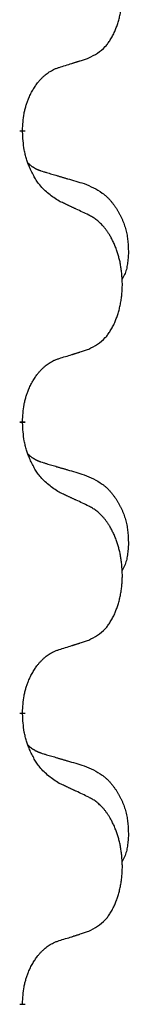
# Model space of a CAD drawing. Units: millimetres. Extents: x -378 to 723, y -256 to 352.
# Drawn here: x -220 to -219, y 119 to 130 of the extents above; entities that cross this region are included whole.
import ezdxf

# ---------------------------------------------------------------- set-up
doc = ezdxf.new("R2010")
doc.units = ezdxf.units.MM
doc.linetypes.add('SLD_Durchgehend', pattern=[0, 0, 0])
doc.layers.add('1', color=7, linetype='Continuous')

# ---------------------------------------------------------------- blocks, each defined once
blk = doc.blocks.new('588884928_F_0800_mm_Artikelnummer_588884931__3', base_point=(-477.5, 259.95))
at = {"color": 7, "linetype": 'SLD_Durchgehend', "const_width": 0.0625}
for points in [[(-220.418, 128.572), (-220.418, 128.557)], [(-220.418, 125.397), (-220.418, 125.382)], [(-220.418, 122.222), (-220.418, 122.207)], [(-220.418, 119.047), (-220.418, 119.032)]]:
    blk.add_lwpolyline(points, dxfattribs=at)
at = {"color": 7, "linetype": 'SLD_Durchgehend'}
for points, knots in [([(-219.695, 129.362), (-219.662, 129.379), (-219.596, 129.412), (-219.533, 129.465), (-219.498, 129.504), (-219.484, 129.522), (-219.471, 129.541), (-219.458, 129.561), (-219.445, 129.582), (-219.433, 129.604), (-219.421, 129.627), (-219.411, 129.65), (-219.401, 129.673), (-219.393, 129.695), (-219.384, 129.717), (-219.377, 129.74), (-219.369, 129.763), (-219.363, 129.788), (-219.356, 129.812), (-219.351, 129.838), (-219.346, 129.863), (-219.341, 129.89), (-219.337, 129.917), (-219.334, 129.944), (-219.331, 129.971), (-219.329, 129.999), (-219.328, 130.026), (-219.327, 130.053), (-219.327, 130.079), (-219.328, 130.104), (-219.329, 130.129), (-219.331, 130.154), (-219.333, 130.179), (-219.335, 130.204), (-219.338, 130.228), (-219.342, 130.252), (-219.346, 130.276), (-219.35, 130.3), (-219.355, 130.324), (-219.361, 130.347), (-219.367, 130.369), (-219.373, 130.391), (-219.38, 130.413), (-219.387, 130.435), (-219.395, 130.458), (-219.404, 130.48), (-219.413, 130.503), (-219.423, 130.524), (-219.433, 130.545), (-219.443, 130.565), (-219.454, 130.585), (-219.466, 130.606), (-219.481, 130.63), (-219.499, 130.655), (-219.517, 130.68), (-219.536, 130.703), (-219.555, 130.723), (-219.575, 130.742), (-219.595, 130.76), (-219.621, 130.781), (-219.654, 130.802), (-219.681, 130.817), (-219.695, 130.824)], [0, 0, 0, 0, 0.11048, 0.22096, 0.2438, 0.266649, 0.289537, 0.312423, 0.338182, 0.363942, 0.389684, 0.415425, 0.43907, 0.462713, 0.48636, 0.510006, 0.535335, 0.560664, 0.585992, 0.611321, 0.638238, 0.665155, 0.692074, 0.718994, 0.746736, 0.774479, 0.802219, 0.829959, 0.855068, 0.880178, 0.905288, 0.930398, 0.955063, 0.979727, 1.004391, 1.029055, 1.05317, 1.077286, 1.101401, 1.125516, 1.148415, 1.171313, 1.194212, 1.217111, 1.241338, 1.265564, 1.289789, 1.314014, 1.33646, 1.358905, 1.381354, 1.403803, 1.434509, 1.465215, 1.495942, 1.526667, 1.553727, 1.58079, 1.607802, 1.634803, 1.680601, 1.726399, 1.726399, 1.726399, 1.726399]), ([(-220.018, 129.26), (-219.995, 129.267), (-219.948, 129.281), (-219.898, 129.296), (-219.868, 129.306), (-219.856, 129.31), (-219.845, 129.313), (-219.833, 129.317), (-219.821, 129.321), (-219.81, 129.324), (-219.798, 129.328), (-219.775, 129.336), (-219.741, 129.347), (-219.71, 129.357), (-219.695, 129.362)], [0, 0, 0, 0, 0.072467, 0.1449339, 0.1570396, 0.1691453, 0.181251, 0.1933566, 0.2054742, 0.2175917, 0.2297093, 0.2418268, 0.2903502, 0.3388736, 0.3388736, 0.3388736, 0.3388736]), ([(-220.418, 128.572), (-220.417, 128.603), (-220.413, 128.664), (-220.406, 128.733), (-220.397, 128.777), (-220.392, 128.798), (-220.387, 128.819), (-220.381, 128.839), (-220.375, 128.859), (-220.368, 128.878), (-220.361, 128.897), (-220.353, 128.918), (-220.343, 128.94), (-220.332, 128.964), (-220.32, 128.988), (-220.308, 129.01), (-220.295, 129.031), (-220.282, 129.051), (-220.268, 129.071), (-220.253, 129.092), (-220.235, 129.113), (-220.214, 129.136), (-220.193, 129.157), (-220.171, 129.177), (-220.148, 129.194), (-220.126, 129.21), (-220.103, 129.223), (-220.077, 129.237), (-220.049, 129.249), (-220.028, 129.256), (-220.018, 129.26)], [0, 0, 0, 0, 0.0921911, 0.1843821, 0.20591, 0.2274409, 0.2489766, 0.2705115, 0.2907895, 0.3110675, 0.3313472, 0.3516275, 0.3780441, 0.4044611, 0.4308749, 0.4572883, 0.4811357, 0.5049824, 0.5288358, 0.5526907, 0.5831984, 0.6137075, 0.6442319, 0.6747535, 0.7017613, 0.7287719, 0.7557302, 0.7826753, 0.8155538, 0.8484323, 0.8484323, 0.8484323, 0.8484323]), ([(-220.018, 127.8), (-220.056, 127.826), (-220.134, 127.876), (-220.207, 127.947), (-220.246, 127.998), (-220.261, 128.02), (-220.276, 128.042), (-220.29, 128.066), (-220.303, 128.091), (-220.317, 128.117), (-220.33, 128.144), (-220.341, 128.169), (-220.351, 128.193), (-220.359, 128.215), (-220.367, 128.238), (-220.375, 128.261), (-220.382, 128.285), (-220.388, 128.31), (-220.394, 128.334), (-220.404, 128.384), (-220.412, 128.458), (-220.416, 128.524), (-220.418, 128.557)], [0, 0, 0, 0, 0.1384339, 0.2768679, 0.3033597, 0.3298585, 0.3563872, 0.3829147, 0.4124908, 0.4420671, 0.4716312, 0.5011954, 0.5251621, 0.5491281, 0.5730953, 0.5970624, 0.6225046, 0.647948, 0.6733839, 0.6988157, 0.7982768, 0.8977379, 0.8977379, 0.8977379, 0.8977379]), ([(-220.355, 128.215), (-220.354, 128.214), (-220.354, 128.213), (-220.351, 128.211), (-220.347, 128.206), (-220.341, 128.201), (-220.335, 128.195), (-220.329, 128.19), (-220.322, 128.185), (-220.316, 128.18), (-220.309, 128.176), (-220.303, 128.172), (-220.296, 128.167), (-220.289, 128.164), (-220.282, 128.16), (-220.275, 128.156), (-220.268, 128.153), (-220.261, 128.149), (-220.254, 128.146), (-220.247, 128.143), (-220.239, 128.14), (-220.232, 128.137), (-220.225, 128.135), (-220.21, 128.129), (-220.187, 128.122), (-220.167, 128.116), (-220.156, 128.112)], [0, 0, 0, 0, 0.001845, 0.0036901, 0.0117985, 0.0199078, 0.0280202, 0.0361323, 0.0440497, 0.0519672, 0.0598837, 0.0678001, 0.0756537, 0.0835073, 0.0913611, 0.0992148, 0.1070839, 0.114953, 0.1228221, 0.1306911, 0.1386101, 0.1465292, 0.1544482, 0.1623671, 0.1943097, 0.2262522, 0.2262522, 0.2262522, 0.2262522]), ([(-220.156, 128.112), (-220.137, 128.107), (-220.099, 128.096), (-220.056, 128.083), (-220.027, 128.075), (-220.013, 128.07), (-219.999, 128.066), (-219.984, 128.062), (-219.97, 128.058), (-219.956, 128.054), (-219.941, 128.049), (-219.902, 128.038), (-219.837, 128.019), (-219.776, 128.001), (-219.746, 127.992)], [0, 0, 0, 0, 0.0597754, 0.1195507, 0.1344951, 0.1494396, 0.164384, 0.1793284, 0.1942733, 0.2092182, 0.2241631, 0.239108, 0.3332541, 0.4274002, 0.4274002, 0.4274002, 0.4274002]), ([(-219.746, 127.992), (-219.712, 127.977), (-219.643, 127.948), (-219.568, 127.906), (-219.523, 127.871), (-219.501, 127.852), (-219.48, 127.832), (-219.46, 127.81), (-219.441, 127.787), (-219.422, 127.763), (-219.404, 127.738), (-219.387, 127.713), (-219.371, 127.687), (-219.357, 127.66), (-219.343, 127.633), (-219.33, 127.605), (-219.318, 127.576), (-219.307, 127.547), (-219.298, 127.518), (-219.289, 127.488), (-219.282, 127.458), (-219.276, 127.428), (-219.271, 127.397), (-219.267, 127.367), (-219.264, 127.335), (-219.263, 127.304), (-219.262, 127.273), (-219.261, 127.241), (-219.262, 127.21), (-219.264, 127.179), (-219.267, 127.147), (-219.271, 127.116), (-219.276, 127.086), (-219.283, 127.056), (-219.292, 127.027), (-219.303, 126.998), (-219.317, 126.97), (-219.327, 126.951), (-219.332, 126.941)], [0, 0, 0, 0, 0.11248, 0.224961, 0.254186, 0.283426, 0.31271, 0.341991, 0.372448, 0.402906, 0.433349, 0.463793, 0.494366, 0.524938, 0.555513, 0.586088, 0.617098, 0.648109, 0.679115, 0.710121, 0.740923, 0.771725, 0.802531, 0.833337, 0.864673, 0.896008, 0.927346, 0.958685, 0.99012, 1.021553, 1.05301, 1.084467, 1.114994, 1.145525, 1.175982, 1.206419, 1.238567, 1.270714, 1.270714, 1.270714, 1.270714]), ([(-219.695, 127.649), (-219.717, 127.66), (-219.763, 127.681), (-219.812, 127.705), (-219.843, 127.719), (-219.854, 127.724), (-219.866, 127.73), (-219.878, 127.735), (-219.889, 127.741), (-219.901, 127.746), (-219.913, 127.752), (-219.936, 127.762), (-219.971, 127.779), (-220.002, 127.793), (-220.018, 127.8)], [0, 0, 0, 0, 0.0753711, 0.1507421, 0.1636224, 0.1765026, 0.1893829, 0.2022632, 0.215138, 0.2280128, 0.2408877, 0.2537625, 0.3052361, 0.3567097, 0.3567097, 0.3567097, 0.3567097]), ([(-219.695, 126.187), (-219.662, 126.204), (-219.596, 126.237), (-219.533, 126.29), (-219.498, 126.329), (-219.484, 126.347), (-219.471, 126.366), (-219.458, 126.386), (-219.445, 126.407), (-219.433, 126.429), (-219.421, 126.452), (-219.411, 126.475), (-219.401, 126.498), (-219.393, 126.52), (-219.384, 126.542), (-219.377, 126.565), (-219.369, 126.588), (-219.363, 126.613), (-219.356, 126.637), (-219.351, 126.663), (-219.346, 126.688), (-219.341, 126.715), (-219.337, 126.742), (-219.334, 126.769), (-219.331, 126.796), (-219.329, 126.824), (-219.328, 126.851), (-219.327, 126.878), (-219.327, 126.904), (-219.328, 126.929), (-219.329, 126.954), (-219.331, 126.979), (-219.333, 127.004), (-219.335, 127.029), (-219.338, 127.053), (-219.342, 127.077), (-219.346, 127.101), (-219.35, 127.125), (-219.355, 127.149), (-219.361, 127.172), (-219.367, 127.194), (-219.373, 127.216), (-219.38, 127.238), (-219.387, 127.26), (-219.395, 127.283), (-219.404, 127.305), (-219.413, 127.328), (-219.423, 127.349), (-219.433, 127.37), (-219.443, 127.39), (-219.454, 127.41), (-219.466, 127.431), (-219.481, 127.455), (-219.499, 127.48), (-219.517, 127.505), (-219.536, 127.528), (-219.555, 127.548), (-219.575, 127.567), (-219.595, 127.585), (-219.621, 127.606), (-219.654, 127.627), (-219.681, 127.642), (-219.695, 127.649)], [0, 0, 0, 0, 0.11048, 0.22096, 0.2438, 0.266649, 0.289537, 0.312423, 0.338182, 0.363942, 0.389684, 0.415425, 0.43907, 0.462713, 0.48636, 0.510006, 0.535335, 0.560664, 0.585992, 0.611321, 0.638238, 0.665155, 0.692074, 0.718994, 0.746736, 0.774479, 0.802219, 0.829959, 0.855068, 0.880178, 0.905288, 0.930398, 0.955063, 0.979727, 1.004391, 1.029055, 1.05317, 1.077286, 1.101401, 1.125516, 1.148415, 1.171313, 1.194212, 1.217111, 1.241338, 1.265564, 1.289789, 1.314014, 1.33646, 1.358905, 1.381354, 1.403803, 1.434509, 1.465215, 1.495942, 1.526667, 1.553727, 1.58079, 1.607802, 1.634803, 1.680601, 1.726399, 1.726399, 1.726399, 1.726399]), ([(-220.018, 126.085), (-219.995, 126.092), (-219.948, 126.106), (-219.898, 126.121), (-219.868, 126.131), (-219.856, 126.135), (-219.845, 126.138), (-219.833, 126.142), (-219.821, 126.146), (-219.81, 126.149), (-219.798, 126.153), (-219.775, 126.161), (-219.741, 126.172), (-219.71, 126.182), (-219.695, 126.187)], [0, 0, 0, 0, 0.072467, 0.1449339, 0.1570396, 0.1691453, 0.181251, 0.1933566, 0.2054742, 0.2175917, 0.2297093, 0.2418268, 0.2903502, 0.3388736, 0.3388736, 0.3388736, 0.3388736]), ([(-220.418, 125.397), (-220.417, 125.428), (-220.413, 125.489), (-220.406, 125.558), (-220.397, 125.602), (-220.392, 125.623), (-220.387, 125.644), (-220.381, 125.664), (-220.375, 125.684), (-220.368, 125.703), (-220.361, 125.722), (-220.353, 125.743), (-220.343, 125.765), (-220.332, 125.789), (-220.32, 125.813), (-220.308, 125.835), (-220.295, 125.856), (-220.282, 125.876), (-220.268, 125.896), (-220.253, 125.917), (-220.235, 125.938), (-220.214, 125.961), (-220.193, 125.982), (-220.171, 126.002), (-220.148, 126.019), (-220.126, 126.035), (-220.103, 126.048), (-220.077, 126.062), (-220.049, 126.074), (-220.028, 126.081), (-220.018, 126.085)], [0, 0, 0, 0, 0.0921911, 0.1843821, 0.20591, 0.2274409, 0.2489766, 0.2705115, 0.2907895, 0.3110675, 0.3313472, 0.3516275, 0.3780441, 0.4044611, 0.4308749, 0.4572883, 0.4811357, 0.5049824, 0.5288358, 0.5526907, 0.5831984, 0.6137075, 0.6442319, 0.6747535, 0.7017613, 0.7287719, 0.7557302, 0.7826753, 0.8155538, 0.8484323, 0.8484323, 0.8484323, 0.8484323]), ([(-220.018, 124.625), (-220.056, 124.651), (-220.134, 124.701), (-220.207, 124.772), (-220.246, 124.823), (-220.261, 124.845), (-220.276, 124.867), (-220.29, 124.891), (-220.303, 124.916), (-220.317, 124.942), (-220.33, 124.969), (-220.341, 124.994), (-220.351, 125.018), (-220.359, 125.04), (-220.367, 125.063), (-220.375, 125.086), (-220.382, 125.11), (-220.388, 125.135), (-220.394, 125.159), (-220.404, 125.209), (-220.412, 125.283), (-220.416, 125.349), (-220.418, 125.382)], [0, 0, 0, 0, 0.1384339, 0.2768679, 0.3033597, 0.3298585, 0.3563872, 0.3829147, 0.4124908, 0.4420671, 0.4716312, 0.5011954, 0.5251621, 0.5491281, 0.5730953, 0.5970624, 0.6225046, 0.647948, 0.6733839, 0.6988157, 0.7982768, 0.8977379, 0.8977379, 0.8977379, 0.8977379]), ([(-220.355, 125.04), (-220.354, 125.039), (-220.354, 125.038), (-220.351, 125.036), (-220.347, 125.031), (-220.341, 125.026), (-220.335, 125.02), (-220.329, 125.015), (-220.322, 125.01), (-220.316, 125.005), (-220.309, 125.001), (-220.303, 124.997), (-220.296, 124.992), (-220.289, 124.989), (-220.282, 124.985), (-220.275, 124.981), (-220.268, 124.978), (-220.261, 124.974), (-220.254, 124.971), (-220.247, 124.968), (-220.239, 124.965), (-220.232, 124.962), (-220.225, 124.96), (-220.21, 124.954), (-220.187, 124.947), (-220.167, 124.941), (-220.156, 124.937)], [0, 0, 0, 0, 0.001845, 0.0036901, 0.0117985, 0.0199078, 0.0280202, 0.0361323, 0.0440497, 0.0519672, 0.0598837, 0.0678001, 0.0756537, 0.0835073, 0.0913611, 0.0992148, 0.1070839, 0.114953, 0.1228221, 0.1306911, 0.1386101, 0.1465292, 0.1544482, 0.1623671, 0.1943097, 0.2262522, 0.2262522, 0.2262522, 0.2262522]), ([(-220.156, 124.937), (-220.137, 124.932), (-220.099, 124.921), (-220.056, 124.908), (-220.027, 124.9), (-220.013, 124.895), (-219.999, 124.891), (-219.984, 124.887), (-219.97, 124.883), (-219.956, 124.879), (-219.941, 124.874), (-219.902, 124.863), (-219.837, 124.844), (-219.776, 124.826), (-219.746, 124.817)], [0, 0, 0, 0, 0.0597754, 0.1195507, 0.1344951, 0.1494396, 0.164384, 0.1793284, 0.1942733, 0.2092182, 0.2241631, 0.239108, 0.3332541, 0.4274002, 0.4274002, 0.4274002, 0.4274002]), ([(-219.746, 124.817), (-219.712, 124.802), (-219.643, 124.773), (-219.568, 124.731), (-219.523, 124.696), (-219.501, 124.677), (-219.48, 124.657), (-219.46, 124.635), (-219.441, 124.612), (-219.422, 124.588), (-219.404, 124.563), (-219.387, 124.538), (-219.371, 124.512), (-219.357, 124.485), (-219.343, 124.458), (-219.33, 124.43), (-219.318, 124.401), (-219.307, 124.372), (-219.298, 124.343), (-219.289, 124.313), (-219.282, 124.283), (-219.276, 124.253), (-219.271, 124.222), (-219.267, 124.192), (-219.264, 124.16), (-219.263, 124.129), (-219.262, 124.098), (-219.261, 124.066), (-219.262, 124.035), (-219.264, 124.004), (-219.267, 123.972), (-219.271, 123.941), (-219.276, 123.911), (-219.283, 123.881), (-219.292, 123.852), (-219.303, 123.823), (-219.317, 123.795), (-219.327, 123.776), (-219.332, 123.766)], [0, 0, 0, 0, 0.11248, 0.224961, 0.254186, 0.283426, 0.31271, 0.341991, 0.372448, 0.402906, 0.433349, 0.463793, 0.494366, 0.524938, 0.555513, 0.586088, 0.617098, 0.648109, 0.679115, 0.710121, 0.740923, 0.771725, 0.802531, 0.833337, 0.864673, 0.896008, 0.927346, 0.958685, 0.99012, 1.021553, 1.05301, 1.084467, 1.114994, 1.145525, 1.175982, 1.206419, 1.238567, 1.270714, 1.270714, 1.270714, 1.270714]), ([(-219.695, 124.474), (-219.717, 124.485), (-219.763, 124.506), (-219.812, 124.53), (-219.843, 124.544), (-219.854, 124.549), (-219.866, 124.555), (-219.878, 124.56), (-219.889, 124.566), (-219.901, 124.571), (-219.913, 124.577), (-219.936, 124.587), (-219.971, 124.604), (-220.002, 124.618), (-220.018, 124.625)], [0, 0, 0, 0, 0.0753711, 0.1507421, 0.1636224, 0.1765026, 0.1893829, 0.2022632, 0.215138, 0.2280128, 0.2408877, 0.2537625, 0.3052361, 0.3567097, 0.3567097, 0.3567097, 0.3567097]), ([(-219.695, 123.012), (-219.662, 123.029), (-219.596, 123.062), (-219.533, 123.115), (-219.498, 123.154), (-219.484, 123.172), (-219.471, 123.191), (-219.458, 123.211), (-219.445, 123.232), (-219.433, 123.254), (-219.421, 123.277), (-219.411, 123.3), (-219.401, 123.323), (-219.393, 123.345), (-219.384, 123.367), (-219.377, 123.39), (-219.369, 123.413), (-219.363, 123.438), (-219.356, 123.462), (-219.351, 123.488), (-219.346, 123.513), (-219.341, 123.54), (-219.337, 123.567), (-219.334, 123.594), (-219.331, 123.621), (-219.329, 123.649), (-219.328, 123.676), (-219.327, 123.703), (-219.327, 123.729), (-219.328, 123.754), (-219.329, 123.779), (-219.331, 123.804), (-219.333, 123.829), (-219.335, 123.854), (-219.338, 123.878), (-219.342, 123.902), (-219.346, 123.926), (-219.35, 123.95), (-219.355, 123.974), (-219.361, 123.997), (-219.367, 124.019), (-219.373, 124.041), (-219.38, 124.063), (-219.387, 124.085), (-219.395, 124.108), (-219.404, 124.13), (-219.413, 124.153), (-219.423, 124.174), (-219.433, 124.195), (-219.443, 124.215), (-219.454, 124.235), (-219.466, 124.256), (-219.481, 124.28), (-219.499, 124.305), (-219.517, 124.33), (-219.536, 124.353), (-219.555, 124.373), (-219.575, 124.392), (-219.595, 124.41), (-219.621, 124.431), (-219.654, 124.452), (-219.681, 124.467), (-219.695, 124.474)], [0, 0, 0, 0, 0.11048, 0.22096, 0.2438, 0.266649, 0.289537, 0.312423, 0.338182, 0.363942, 0.389684, 0.415425, 0.43907, 0.462713, 0.48636, 0.510006, 0.535335, 0.560664, 0.585992, 0.611321, 0.638238, 0.665155, 0.692074, 0.718994, 0.746736, 0.774479, 0.802219, 0.829959, 0.855068, 0.880178, 0.905288, 0.930398, 0.955063, 0.979727, 1.004391, 1.029055, 1.05317, 1.077286, 1.101401, 1.125516, 1.148415, 1.171313, 1.194212, 1.217111, 1.241338, 1.265564, 1.289789, 1.314014, 1.33646, 1.358905, 1.381354, 1.403803, 1.434509, 1.465215, 1.495942, 1.526667, 1.553727, 1.58079, 1.607802, 1.634803, 1.680601, 1.726399, 1.726399, 1.726399, 1.726399]), ([(-220.018, 122.91), (-219.995, 122.917), (-219.948, 122.931), (-219.898, 122.946), (-219.868, 122.956), (-219.856, 122.96), (-219.845, 122.963), (-219.833, 122.967), (-219.821, 122.971), (-219.81, 122.974), (-219.798, 122.978), (-219.775, 122.986), (-219.741, 122.997), (-219.71, 123.007), (-219.695, 123.012)], [0, 0, 0, 0, 0.072467, 0.1449339, 0.1570396, 0.1691453, 0.181251, 0.1933566, 0.2054742, 0.2175917, 0.2297093, 0.2418268, 0.2903502, 0.3388736, 0.3388736, 0.3388736, 0.3388736]), ([(-220.418, 122.222), (-220.417, 122.253), (-220.413, 122.314), (-220.406, 122.383), (-220.397, 122.427), (-220.392, 122.448), (-220.387, 122.469), (-220.381, 122.489), (-220.375, 122.509), (-220.368, 122.528), (-220.361, 122.547), (-220.353, 122.568), (-220.343, 122.59), (-220.332, 122.614), (-220.32, 122.638), (-220.308, 122.66), (-220.295, 122.681), (-220.282, 122.701), (-220.268, 122.721), (-220.253, 122.742), (-220.235, 122.763), (-220.214, 122.786), (-220.193, 122.807), (-220.171, 122.827), (-220.148, 122.844), (-220.126, 122.86), (-220.103, 122.873), (-220.077, 122.887), (-220.049, 122.899), (-220.028, 122.906), (-220.018, 122.91)], [0, 0, 0, 0, 0.0921911, 0.1843821, 0.20591, 0.2274409, 0.2489766, 0.2705115, 0.2907895, 0.3110675, 0.3313472, 0.3516275, 0.3780441, 0.4044611, 0.4308749, 0.4572883, 0.4811357, 0.5049824, 0.5288358, 0.5526907, 0.5831984, 0.6137075, 0.6442319, 0.6747535, 0.7017613, 0.7287719, 0.7557302, 0.7826753, 0.8155538, 0.8484323, 0.8484323, 0.8484323, 0.8484323]), ([(-220.018, 121.45), (-220.056, 121.476), (-220.134, 121.526), (-220.207, 121.597), (-220.246, 121.648), (-220.261, 121.67), (-220.276, 121.692), (-220.29, 121.716), (-220.303, 121.741), (-220.317, 121.767), (-220.33, 121.794), (-220.341, 121.819), (-220.351, 121.843), (-220.359, 121.865), (-220.367, 121.888), (-220.375, 121.911), (-220.382, 121.935), (-220.388, 121.96), (-220.394, 121.984), (-220.404, 122.034), (-220.412, 122.108), (-220.416, 122.174), (-220.418, 122.207)], [0, 0, 0, 0, 0.1384339, 0.2768679, 0.3033597, 0.3298585, 0.3563872, 0.3829147, 0.4124908, 0.4420671, 0.4716312, 0.5011954, 0.5251621, 0.5491281, 0.5730953, 0.5970624, 0.6225046, 0.647948, 0.6733839, 0.6988157, 0.7982768, 0.8977379, 0.8977379, 0.8977379, 0.8977379]), ([(-220.355, 121.865), (-220.354, 121.864), (-220.354, 121.863), (-220.351, 121.861), (-220.347, 121.856), (-220.341, 121.851), (-220.335, 121.845), (-220.329, 121.84), (-220.322, 121.835), (-220.316, 121.83), (-220.309, 121.826), (-220.303, 121.822), (-220.296, 121.817), (-220.289, 121.814), (-220.282, 121.81), (-220.275, 121.806), (-220.268, 121.803), (-220.261, 121.799), (-220.254, 121.796), (-220.247, 121.793), (-220.239, 121.79), (-220.232, 121.787), (-220.225, 121.785), (-220.21, 121.779), (-220.187, 121.772), (-220.167, 121.766), (-220.156, 121.762)], [0, 0, 0, 0, 0.001845, 0.0036901, 0.0117985, 0.0199078, 0.0280202, 0.0361323, 0.0440497, 0.0519672, 0.0598837, 0.0678001, 0.0756537, 0.0835073, 0.0913611, 0.0992148, 0.1070839, 0.114953, 0.1228221, 0.1306911, 0.1386101, 0.1465292, 0.1544482, 0.1623671, 0.1943097, 0.2262522, 0.2262522, 0.2262522, 0.2262522]), ([(-220.156, 121.762), (-220.137, 121.757), (-220.099, 121.746), (-220.056, 121.733), (-220.027, 121.725), (-220.013, 121.72), (-219.999, 121.716), (-219.984, 121.712), (-219.97, 121.708), (-219.956, 121.704), (-219.941, 121.699), (-219.902, 121.688), (-219.837, 121.669), (-219.776, 121.651), (-219.746, 121.642)], [0, 0, 0, 0, 0.0597754, 0.1195507, 0.1344951, 0.1494396, 0.164384, 0.1793284, 0.1942733, 0.2092182, 0.2241631, 0.239108, 0.3332541, 0.4274002, 0.4274002, 0.4274002, 0.4274002]), ([(-219.746, 121.642), (-219.712, 121.627), (-219.643, 121.598), (-219.568, 121.556), (-219.523, 121.521), (-219.501, 121.502), (-219.48, 121.482), (-219.46, 121.46), (-219.441, 121.437), (-219.422, 121.413), (-219.404, 121.388), (-219.387, 121.363), (-219.371, 121.337), (-219.357, 121.31), (-219.343, 121.283), (-219.33, 121.255), (-219.318, 121.226), (-219.307, 121.197), (-219.298, 121.168), (-219.289, 121.138), (-219.282, 121.108), (-219.276, 121.078), (-219.271, 121.047), (-219.267, 121.017), (-219.264, 120.985), (-219.263, 120.954), (-219.262, 120.923), (-219.261, 120.891), (-219.262, 120.86), (-219.264, 120.829), (-219.267, 120.797), (-219.271, 120.766), (-219.276, 120.736), (-219.283, 120.706), (-219.292, 120.677), (-219.303, 120.648), (-219.317, 120.62), (-219.327, 120.601), (-219.332, 120.591)], [0, 0, 0, 0, 0.11248, 0.224961, 0.254186, 0.283426, 0.31271, 0.341991, 0.372448, 0.402906, 0.433349, 0.463793, 0.494366, 0.524938, 0.555513, 0.586088, 0.617098, 0.648109, 0.679115, 0.710121, 0.740923, 0.771725, 0.802531, 0.833337, 0.864673, 0.896008, 0.927346, 0.958685, 0.99012, 1.021553, 1.05301, 1.084467, 1.114994, 1.145525, 1.175982, 1.206419, 1.238567, 1.270714, 1.270714, 1.270714, 1.270714]), ([(-219.695, 121.299), (-219.717, 121.31), (-219.763, 121.331), (-219.812, 121.355), (-219.843, 121.369), (-219.854, 121.374), (-219.866, 121.38), (-219.878, 121.385), (-219.889, 121.391), (-219.901, 121.396), (-219.913, 121.402), (-219.936, 121.412), (-219.971, 121.429), (-220.002, 121.443), (-220.018, 121.45)], [0, 0, 0, 0, 0.0753711, 0.1507421, 0.1636224, 0.1765026, 0.1893829, 0.2022632, 0.215138, 0.2280128, 0.2408877, 0.2537625, 0.3052361, 0.3567097, 0.3567097, 0.3567097, 0.3567097]), ([(-219.695, 119.837), (-219.662, 119.854), (-219.596, 119.887), (-219.533, 119.94), (-219.498, 119.979), (-219.484, 119.997), (-219.471, 120.016), (-219.458, 120.036), (-219.445, 120.057), (-219.433, 120.079), (-219.421, 120.102), (-219.411, 120.125), (-219.401, 120.148), (-219.393, 120.17), (-219.384, 120.192), (-219.377, 120.215), (-219.369, 120.238), (-219.363, 120.263), (-219.356, 120.287), (-219.351, 120.313), (-219.346, 120.338), (-219.341, 120.365), (-219.337, 120.392), (-219.334, 120.419), (-219.331, 120.446), (-219.329, 120.474), (-219.328, 120.501), (-219.327, 120.528), (-219.327, 120.554), (-219.328, 120.579), (-219.329, 120.604), (-219.331, 120.629), (-219.333, 120.654), (-219.335, 120.679), (-219.338, 120.703), (-219.342, 120.727), (-219.346, 120.751), (-219.35, 120.775), (-219.355, 120.799), (-219.361, 120.822), (-219.367, 120.844), (-219.373, 120.866), (-219.38, 120.888), (-219.387, 120.91), (-219.395, 120.933), (-219.404, 120.955), (-219.413, 120.978), (-219.423, 120.999), (-219.433, 121.02), (-219.443, 121.04), (-219.454, 121.06), (-219.466, 121.081), (-219.481, 121.105), (-219.499, 121.13), (-219.517, 121.155), (-219.536, 121.178), (-219.555, 121.198), (-219.575, 121.217), (-219.595, 121.235), (-219.621, 121.256), (-219.654, 121.277), (-219.681, 121.292), (-219.695, 121.299)], [0, 0, 0, 0, 0.11048, 0.22096, 0.2438, 0.266649, 0.289537, 0.312423, 0.338182, 0.363942, 0.389684, 0.415425, 0.43907, 0.462713, 0.48636, 0.510006, 0.535335, 0.560664, 0.585992, 0.611321, 0.638238, 0.665155, 0.692074, 0.718994, 0.746736, 0.774479, 0.802219, 0.829959, 0.855068, 0.880178, 0.905288, 0.930398, 0.955063, 0.979727, 1.004391, 1.029055, 1.05317, 1.077286, 1.101401, 1.125516, 1.148415, 1.171313, 1.194212, 1.217111, 1.241338, 1.265564, 1.289789, 1.314014, 1.33646, 1.358905, 1.381354, 1.403803, 1.434509, 1.465215, 1.495942, 1.526667, 1.553727, 1.58079, 1.607802, 1.634803, 1.680601, 1.726399, 1.726399, 1.726399, 1.726399]), ([(-220.018, 119.735), (-219.995, 119.742), (-219.948, 119.756), (-219.898, 119.771), (-219.868, 119.781), (-219.856, 119.785), (-219.845, 119.788), (-219.833, 119.792), (-219.821, 119.796), (-219.81, 119.799), (-219.798, 119.803), (-219.775, 119.811), (-219.741, 119.822), (-219.71, 119.832), (-219.695, 119.837)], [0, 0, 0, 0, 0.072467, 0.1449339, 0.1570396, 0.1691453, 0.181251, 0.1933566, 0.2054742, 0.2175917, 0.2297093, 0.2418268, 0.2903502, 0.3388736, 0.3388736, 0.3388736, 0.3388736]), ([(-220.418, 119.047), (-220.417, 119.078), (-220.413, 119.139), (-220.406, 119.208), (-220.397, 119.252), (-220.392, 119.273), (-220.387, 119.294), (-220.381, 119.314), (-220.375, 119.334), (-220.368, 119.353), (-220.361, 119.372), (-220.353, 119.393), (-220.343, 119.415), (-220.332, 119.439), (-220.32, 119.463), (-220.308, 119.485), (-220.295, 119.506), (-220.282, 119.526), (-220.268, 119.546), (-220.253, 119.567), (-220.235, 119.588), (-220.214, 119.611), (-220.193, 119.632), (-220.171, 119.652), (-220.148, 119.669), (-220.126, 119.685), (-220.103, 119.698), (-220.077, 119.712), (-220.049, 119.724), (-220.028, 119.731), (-220.018, 119.735)], [0, 0, 0, 0, 0.0921911, 0.1843821, 0.20591, 0.2274409, 0.2489766, 0.2705115, 0.2907895, 0.3110675, 0.3313472, 0.3516275, 0.3780441, 0.4044611, 0.4308749, 0.4572883, 0.4811357, 0.5049824, 0.5288358, 0.5526907, 0.5831984, 0.6137075, 0.6442319, 0.6747535, 0.7017613, 0.7287719, 0.7557302, 0.7826753, 0.8155538, 0.8484323, 0.8484323, 0.8484323, 0.8484323])]:
    blk.add_open_spline(points, degree=3, knots=knots, dxfattribs=at)
blk = doc.blocks.new('588884928_F_0800_mm_Artikelnummer_588884931__4', base_point=(-477.5, 259.95))
blk.add_blockref('588884928_F_0800_mm_Artikelnummer_588884931__3', (-477.5, 259.95))
blk = doc.blocks.new('Bgr_HL50FF__7', base_point=(-477.5, 117.75))
blk.add_blockref('588884928_F_0800_mm_Artikelnummer_588884931__4', (-477.5, 259.95))
blk = doc.blocks.new('Vordans1', base_point=(-27.5, 204.15))
blk.add_blockref('Bgr_HL50FF__7', (-477.5, 117.75))
blk = doc.blocks.new('1__8', base_point=(289.625, -285))
blk.add_blockref('Vordans1', (-27.5, 204.15))
blk = doc.blocks.new('HL50FF-vorderansicht', base_point=(289.625, -285))
at = {"layer": '1'}
blk.add_blockref('1__8', (289.625, -285), dxfattribs=at)
blk = doc.blocks.new('HL50FF_0_3D__9', base_point=(0, 0))
blk.add_blockref('HL50FF-vorderansicht', (289.625, -285))
blk = doc.blocks.new('HL50FF_0_3D__55')
blk.add_blockref('HL50FF_0_3D__9', (0, 0))

msp = doc.modelspace()

# ---------------------------------------------------------------- block references
msp.add_blockref('HL50FF_0_3D__55', (0, 0))

doc.saveas('drawing.dxf')
